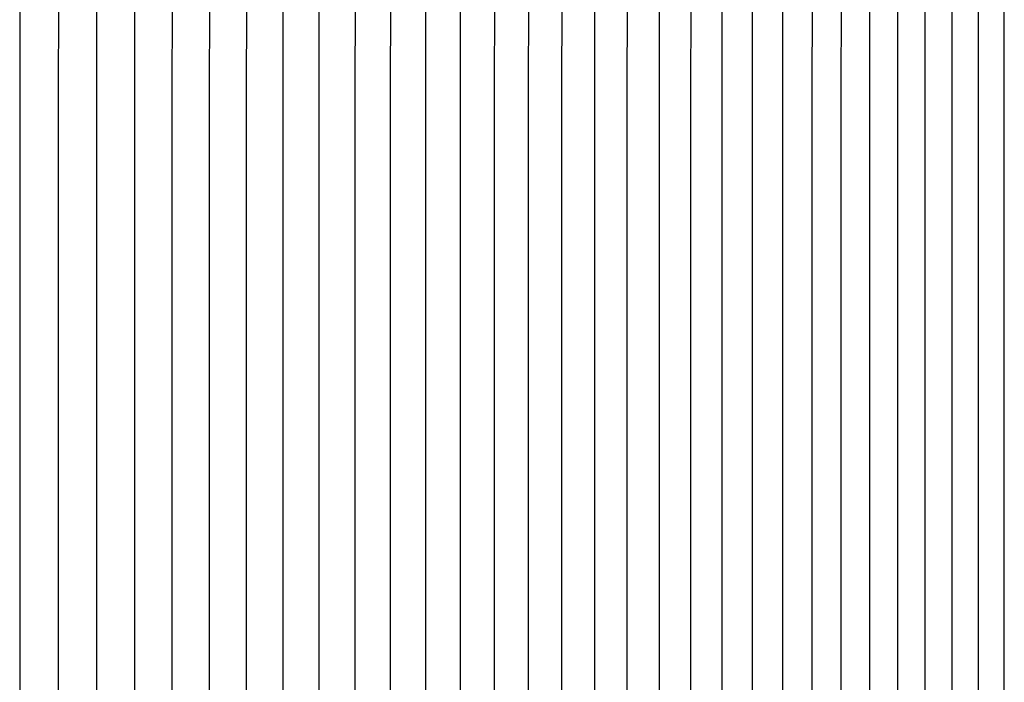
# Model space of a CAD drawing. Units: inches. Extents: x -20.4 to 28.1, y 0.2 to 16.2.
# Drawn here: x 16 to 21.9, y 8.2 to 12.2 of the extents above; entities that cross this region are included whole.
import ezdxf

# ---------------------------------------------------------------- set-up
doc = ezdxf.new("R2010")
doc.units = ezdxf.units.IN
doc.header["$MEASUREMENT"] = 0
doc.layers.add('AV-RF', color=4, linetype='Continuous')

msp = doc.modelspace()

# ---------------------------------------------------------------- linework, layer by layer
at = {"layer": 'AV-RF'}
for points in [[(15.993, 4.2992), (15.9958, 4.323), (15.9973, 4.3366), (15.9984, 4.3502), (15.9992, 4.3646), (15.9998, 4.3791), (16.0002, 4.3956), (16.0001, 4.4033), (15.9999, 4.4109), (15.9974, 4.4569), (15.9963, 4.4932), (15.9949, 9.542), (15.9963, 14.5909), (15.9974, 14.6272), (15.9999, 14.6731), (16.0001, 14.6808), (16.0002, 14.6885), (15.9998, 14.705), (15.9992, 14.7195), (15.9984, 14.7339), (15.9973, 14.7475), (15.9958, 14.761), (15.993, 14.7848)], [(16.2231, 4.2992), (16.227, 4.3267), (16.2287, 4.3405), (16.23, 4.3543), (16.2314, 4.373), (16.2317, 4.3791), (16.2323, 4.4019), (16.2323, 4.4093), (16.2322, 4.4166), (16.2297, 4.4608), (16.2291, 4.4778), (16.2276, 9.542), (16.2291, 14.6063), (16.2297, 14.6233), (16.2322, 14.6674), (16.2323, 14.6748), (16.2323, 14.6822), (16.2317, 14.705), (16.2314, 14.7111), (16.23, 14.7298), (16.2287, 14.7436), (16.227, 14.7574), (16.2231, 14.7848)], [(16.4597, 4.4979), (16.4585, 9.542), (16.4597, 14.5861), (16.4605, 14.6209), (16.4625, 14.6629), (16.4627, 14.67), (16.4627, 14.677), (16.4625, 14.6875), (16.4621, 14.6981), (16.4612, 14.7129), (16.4599, 14.7277), (16.4582, 14.7416), (16.4563, 14.7554), (16.4514, 14.7848)], [(16.6779, 4.2992), (16.6839, 4.3306), (16.686, 4.3445), (16.6879, 4.3584), (16.6893, 4.3719), (16.6904, 4.3854), (16.6911, 4.3989), (16.6914, 4.4125), (16.6911, 4.4285), (16.689, 4.4765), (16.6876, 9.542), (16.689, 14.6075), (16.6911, 14.6556), (16.6914, 14.6716), (16.6911, 14.6851), (16.6904, 14.6987), (16.6893, 14.7122), (16.6879, 14.7257), (16.686, 14.7396), (16.6839, 14.7535), (16.6779, 14.7848)], [(16.916, 4.4773), (16.9147, 9.542), (16.916, 14.6067), (16.9179, 14.6523), (16.9181, 14.6675), (16.9181, 14.6745), (16.9178, 14.6815), (16.917, 14.6956), (16.9158, 14.7096), (16.9141, 14.7236), (16.912, 14.7376), (16.9095, 14.7516), (16.9062, 14.7682), (16.9025, 14.7848)], [(17.1411, 4.4773), (17.1398, 9.542), (17.1411, 14.6067), (17.1428, 14.6491), (17.143, 14.6633), (17.1429, 14.6703), (17.1427, 14.6773), (17.1423, 14.6844), (17.1419, 14.6914), (17.1405, 14.7054), (17.1387, 14.7193), (17.1363, 14.7345), (17.1333, 14.7497), (17.1294, 14.7673), (17.1251, 14.7848)], [(17.3642, 4.4781), (17.3629, 9.542), (17.3642, 14.6059), (17.3657, 14.6468), (17.3658, 14.6604), (17.3657, 14.6678), (17.3654, 14.6752), (17.365, 14.6826), (17.3645, 14.69), (17.3638, 14.6973), (17.3629, 14.7047), (17.3619, 14.712), (17.3608, 14.7193), (17.3595, 14.7269), (17.358, 14.7345), (17.3547, 14.7497), (17.3504, 14.7673), (17.3456, 14.7848)], [(17.5848, 4.5043), (17.5839, 9.542), (17.5848, 14.5798), (17.5865, 14.6444), (17.5866, 14.6575), (17.5865, 14.665), (17.5862, 14.6725), (17.5857, 14.68), (17.5851, 14.6875), (17.5844, 14.6949), (17.5834, 14.7024), (17.5824, 14.7098), (17.5811, 14.7172), (17.5797, 14.7249), (17.5781, 14.7325), (17.5745, 14.7477), (17.5696, 14.7663), (17.5641, 14.7848)], [(17.803, 4.8847), (17.8027, 9.542), (17.803, 14.1994), (17.8051, 14.6421), (17.8052, 14.6546), (17.805, 14.6622), (17.8047, 14.6698), (17.8043, 14.6774), (17.8036, 14.6849), (17.8028, 14.6925), (17.8018, 14.7), (17.8007, 14.7075), (17.7993, 14.715), (17.7977, 14.7232), (17.7958, 14.7314), (17.7917, 14.7477), (17.7863, 14.7664), (17.7804, 14.7848)], [(18.0215, 4.4433), (18.0195, 9.542), (18.0215, 14.6408), (18.0216, 14.6532), (18.0214, 14.6609), (18.021, 14.6687), (18.0205, 14.6765), (18.0198, 14.6842), (18.0188, 14.692), (18.0177, 14.6997), (18.0164, 14.7074), (18.0149, 14.715), (18.0131, 14.7233), (18.0111, 14.7315), (18.0066, 14.7477), (18.0008, 14.7664), (17.9945, 14.7848)], [(18.2356, 4.4436), (18.2338, 9.542), (18.2356, 14.6405), (18.2357, 14.6502), (18.2355, 14.6582), (18.2352, 14.6662), (18.2346, 14.6742), (18.2338, 14.6822), (18.2328, 14.6899), (18.2316, 14.6976), (18.2302, 14.7052), (18.2286, 14.7128), (18.2267, 14.7213), (18.2245, 14.7298), (18.2222, 14.7378), (18.2199, 14.7458), (18.2167, 14.7556), (18.2133, 14.7654), (18.2062, 14.7848)], [(18.4474, 4.4449), (18.4457, 9.542), (18.4474, 14.6392), (18.4474, 14.6487), (18.4472, 14.6568), (18.4468, 14.6648), (18.4462, 14.6729), (18.4454, 14.6809), (18.4444, 14.6884), (18.4431, 14.6958), (18.4417, 14.7032), (18.4401, 14.7106), (18.4377, 14.7202), (18.4351, 14.7298), (18.4327, 14.7378), (18.4301, 14.7458), (18.4268, 14.7556), (18.4232, 14.7654), (18.4156, 14.7848)], [(18.6567, 4.4369), (18.6551, 9.542), (18.6567, 14.6472), (18.6565, 14.6556), (18.656, 14.6641), (18.6553, 14.6725), (18.6549, 14.6767), (18.6544, 14.6809), (18.6533, 14.6884), (18.6519, 14.6958), (18.6504, 14.7032), (18.6486, 14.7106), (18.6461, 14.7202), (18.6433, 14.7298), (18.6407, 14.7378), (18.638, 14.7458), (18.6344, 14.7556), (18.6306, 14.7654), (18.6226, 14.7848)], [(18.8635, 4.4399), (18.8621, 9.542), (18.8635, 14.6442), (18.8633, 14.6527), (18.8629, 14.6613), (18.8622, 14.6698), (18.8618, 14.674), (18.8612, 14.6783), (18.8601, 14.6859), (18.8587, 14.6934), (18.8571, 14.7009), (18.8552, 14.7084), (18.8526, 14.7181), (18.8496, 14.7277), (18.847, 14.7358), (18.8441, 14.7438), (18.8401, 14.7542), (18.8359, 14.7645), (18.827, 14.7848)], [(19.0677, 4.4414), (19.0665, 9.542), (19.0677, 14.6426), (19.0675, 14.6516), (19.067, 14.6605), (19.0667, 14.665), (19.0663, 14.6694), (19.0658, 14.6739), (19.0652, 14.6783), (19.0646, 14.6821), (19.0639, 14.6859), (19.0624, 14.6934), (19.0607, 14.7009), (19.0587, 14.7084), (19.0559, 14.7181), (19.0528, 14.7277), (19.05, 14.7358), (19.0469, 14.7438), (19.0427, 14.7542), (19.0383, 14.7645), (19.0289, 14.7848)], [(19.2694, 4.4429), (19.2682, 9.542), (19.2694, 14.6411), (19.2691, 14.6501), (19.2686, 14.6591), (19.2683, 14.6636), (19.2679, 14.6681), (19.2673, 14.6725), (19.2667, 14.677), (19.2661, 14.6807), (19.2655, 14.6843), (19.264, 14.6916), (19.2622, 14.6989), (19.2603, 14.7061), (19.2573, 14.7159), (19.2541, 14.7257), (19.2511, 14.7338), (19.248, 14.7419), (19.2434, 14.7528), (19.2385, 14.7635), (19.2282, 14.7848)], [(19.4684, 4.457), (19.4673, 9.542), (19.4684, 14.627), (19.4684, 14.6396), (19.4681, 14.648), (19.4676, 14.6565), (19.4668, 14.6649), (19.4658, 14.6732), (19.4645, 14.6815), (19.4637, 14.6857), (19.4628, 14.6898), (19.4619, 14.6939), (19.4609, 14.698), (19.4599, 14.7021), (19.4587, 14.7062), (19.4573, 14.7107), (19.4558, 14.7152), (19.4526, 14.7242), (19.4491, 14.7331), (19.4454, 14.7419), (19.4406, 14.7528), (19.4357, 14.7636), (19.4304, 14.7742), (19.4249, 14.7848)], [(20.4208, 4.4522), (20.4205, 9.542), (20.4208, 14.6319), (20.4205, 14.6415), (20.4201, 14.6511), (20.4197, 14.6559), (20.4192, 14.6607), (20.4186, 14.6655), (20.4179, 14.6702), (20.4171, 14.6742), (20.4163, 14.6782), (20.4153, 14.6821), (20.4142, 14.6861), (20.4131, 14.69), (20.4119, 14.6939), (20.4092, 14.7016), (20.4074, 14.7065), (20.4055, 14.7114), (20.4015, 14.721), (20.3971, 14.7305), (20.3924, 14.7399), (20.3862, 14.7514), (20.3797, 14.7626), (20.366, 14.7848)], [(19.6646, 4.4582), (19.6637, 9.542), (19.6646, 14.6259)], [(19.858, 4.4597), (19.8572, 9.542), (19.858, 14.6243)], [(20.0487, 4.4727), (20.0479, 9.542), (20.0487, 14.6113)], [(20.2364, 4.4735), (20.2357, 9.542), (20.2364, 14.6106)], [(20.6028, 4.4538), (20.6023, 9.542), (20.6028, 14.6303)], [(20.7814, 4.4553), (20.781, 9.542), (20.7814, 14.6288)], [(20.9567, 4.4569), (20.9565, 9.542), (20.9567, 14.6272)], [(21.1291, 4.4679), (21.1289, 9.542), (21.1291, 14.6162)], [(21.298, 4.4585), (21.298, 9.542), (21.298, 14.6256)], [(21.4638, 4.46), (21.4638, 9.542), (21.4638, 14.624)], [(21.6263, 4.4734), (21.6263, 9.542), (21.6263, 14.6107)], [(21.7851, 4.4624), (21.7854, 9.542), (21.7851, 14.6217)], [(21.9408, 4.4631), (21.941, 9.542), (21.9408, 14.6209)]]:
    msp.add_lwpolyline(points, dxfattribs=at)

doc.saveas('drawing.dxf')
